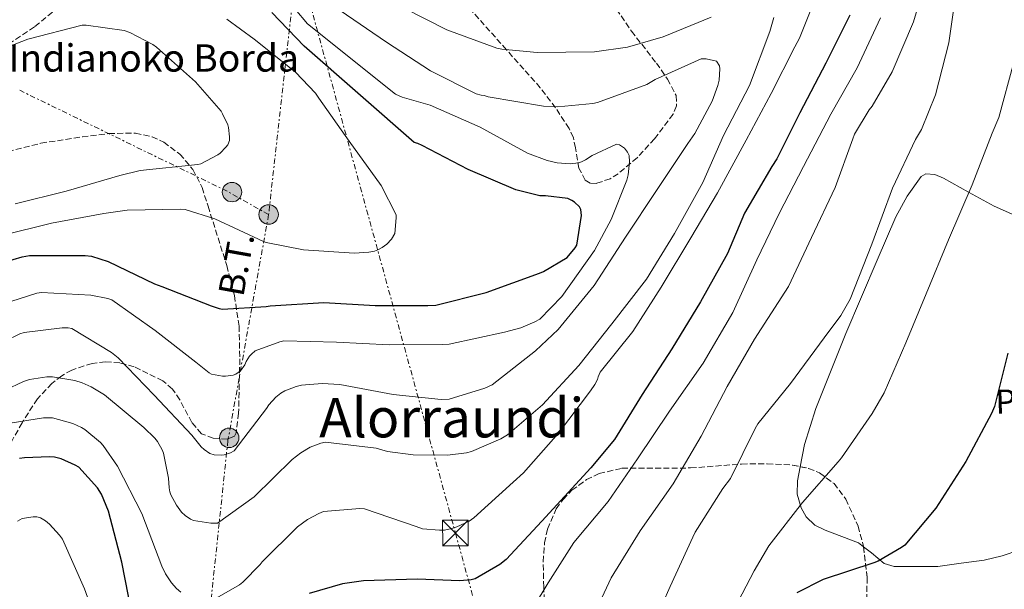
# Model space of a CAD drawing. Units: metres. Extents: x 620565 to 624003, y 4759567 to 4761941.
# Drawn here: x 621350 to 621638, y 4761463 to 4761630 of the extents above; entities that cross this region are included whole.
import ezdxf
from ezdxf.enums import TextEntityAlignment as Align

# ---------------------------------------------------------------- set-up
doc = ezdxf.new("R2010")
doc.units = ezdxf.units.M
doc.header["$MEASUREMENT"] = 0
doc.linetypes.add('DGN Style 3', pattern=[2.435890702152634, 1.739921930109024, -0.6959687720436097])
doc.linetypes.add('DGN Style 7', pattern=[3.4798438602180486, 1.565929737098122, -0.6959687720436097, 0.5219765790327072, -0.6959687720436097])
for name, color, linetype, lineweight in [('Curva de nivel directora', 30, 'Continuous', 30), ('Curva de nivel intermedia', 30, 'Continuous', 0), ('Etiqueta de uso rústico', 92, 'Continuous', 0), ('Línea de cambio de uso (parcela vista)', 92, 'Continuous', 0), ('Línea eléctrica', 6, 'DGN Style 7', 0), ('Poste tendido eléctrico', 7, 'Continuous', 0), ('Tensión línea eléctrica', 7, 'Continuous', 0), ('Texto de Borda', 7, 'Continuous', 0), ('Texto de Área (paraje) menor', 7, 'Continuous', 0), ('Torre eléctrica', 7, 'Continuous', 0), ('Zona arbolada', 92, 'DGN Style 3', 0)]:
    doc.layers.add(name, color=color, linetype=linetype, lineweight=lineweight)
doc.styles.add('Style-Arial', font='arial.ttf')

# ---------------------------------------------------------------- blocks, each defined once
blk = doc.blocks.new('5TME')
at = {"layer": 'Torre eléctrica', "color": 7, "linetype": 'Continuous', "lineweight": 0}
for p, q in [((-0.375, 0.375), (0.375, -0.375)), ((0.3723, 0.3776), (-0.3716, -0.3784))]:
    blk.add_line(p, q, dxfattribs=at)
at = {"layer": 'Torre eléctrica', "color": 7, "linetype": 'Continuous', "lineweight": 0, "flags": 128}
blk.add_lwpolyline([(-0.375, -0.375), (0.375, -0.375), (0.375, 0.375), (-0.375, 0.375), (-0.3716, -0.3784)], dxfattribs=at)
blk = doc.blocks.new('5PELE')
at = {"layer": 'Torre eléctrica', "linetype": 'Continuous', "lineweight": 0}
h = blk.add_hatch(color=9, dxfattribs=at)
edge = h.paths.add_edge_path()
edge.add_arc((-2.000000476837158e-05, 0), 0.2850000000000001, 0, 360)
at = {"layer": 'Torre eléctrica', "color": 252, "linetype": 'Continuous', "lineweight": 0}
blk.add_circle((-2.000000476837158e-05, 0), 0.2850000000000001, dxfattribs=at)

msp = doc.modelspace()

# ---------------------------------------------------------------- linework, layer by layer
at = {"layer": 'Curva de nivel directora', "color": 30, "linetype": 'Continuous', "lineweight": 30, "flags": 128}
for points, elevation in [([(621439.0599999994, 4761547.410000001), (621454.1, 4761546.539999999), (621469.5499999995, 4761546.539999999), (621471.8600000007, 4761546.640000002), (621486.6100000006, 4761550.29), (621502.2199999989, 4761555.949999999), (621503.4100000003, 4761556.430000001), (621510.3499999982, 4761560.529999999), (621512.6900000006, 4761563.41), (621513.14, 4761564.140000002), (621514.5399999992, 4761572.880000001), (621514.3499999992, 4761574.610000002), (621513.9400000002, 4761575.410000001), (621512.4999999985, 4761576.75), (621511.6600000003, 4761577.300000003), (621510.5400000005, 4761577.810000001), (621503.9800000002, 4761578.640000002), (621502.2900000004, 4761578.640000002), (621495.2800000008, 4761580.4), (621481.2999999998, 4761586.320000002), (621467.8199999996, 4761593.390000002), (621466.579999999, 4761594.000000001), (621465.4900000005, 4761594.29), (621433.3300000007, 4761622.510000001), (621423.82, 4761632.340000002)], 725.0000000000001), ([(621593.1100000005, 4761631.550000003), (621586.0699999996, 4761617.470000001), (621578.49, 4761602.980000001), (621571.7399999998, 4761589.470000001), (621570.269999999, 4761587.26), (621562.2999999983, 4761573.600000001), (621557.3000000005, 4761561.760000001), (621549.4299999982, 4761547.550000002), (621541.0199999994, 4761533.760000001), (621532.3400000002, 4761520.45), (621524.1500000005, 4761507.27), (621517.2999999997, 4761498.95), (621502.9000000006, 4761483.300000002), (621492.44, 4761472.100000001), (621490.5800000003, 4761470.630000001), (621483.3799999985, 4761466.430000001), (621482.2000000007, 4761466.110000002), (621478.839999999, 4761465.789999999), (621466.389999999, 4761466.27), (621450.6800000002, 4761465.86), (621444.5299999989, 4761464.930000001), (621434.739999999, 4761462.15)], 750.0000000000001), ([(621342.6399999983, 4761558.390000001), (621350.6699999992, 4761560.789999999), (621352.8499999985, 4761561.140000002), (621369.1399999985, 4761561.170000001), (621370.9600000001, 4761560.949999999), (621375.8199999994, 4761559.350000001), (621389.4200000005, 4761552.880000001), (621391.5700000008, 4761552.109999999), (621405.9999999988, 4761546.45), (621408.3700000005, 4761545.650000002), (621409.3600000006, 4761545.460000002), (621422.1300000001, 4761546.220000002), (621423.279999999, 4761546.45), (621439.0599999994, 4761547.410000001)], 725.0000000000001), ([(621639.4700000002, 4761532.560000001), (621635.5599999987, 4761516.880000001), (621634.669999999, 4761514.9), (621627.1199999986, 4761500.760000001), (621618.3099999997, 4761487.090000001), (621609.2599999995, 4761476.280000002), (621608.2999999984, 4761475.539999999), (621601.4199999986, 4761471.54), (621600.2000000003, 4761471.12), (621585.2899999993, 4761466.2), (621577.5800000003, 4761462.289999999)], 775.0000000000002), ([(621391.1300000004, 4761443.08), (621389.9099999999, 4761443.590000002), (621388.2800000005, 4761444.74), (621387.2900000004, 4761445.730000001), (621386.3899999995, 4761446.880000002), (621385.2400000007, 4761448.84), (621383.7299999997, 4761452.550000003), (621382.7699999987, 4761456.360000002), (621379.8600000006, 4761471.300000001), (621375.9299999989, 4761486.279999999), (621373.8799999993, 4761491.240000002), (621372.6900000002, 4761493.060000001), (621367.2899999999, 4761499.08), (621366.2300000006, 4761499.75), (621362.129999999, 4761501.57), (621360.0900000005, 4761502.02), (621358.709999999, 4761502.150000001), (621351.3799999999, 4761501.890000002), (621349.8499999989, 4761501.640000002)], 750.0000000000001)]:
    msp.add_lwpolyline(points, dxfattribs=dict(at, elevation=elevation))
at = {"layer": 'Curva de nivel intermedia', "color": 30, "linetype": 'Continuous', "lineweight": 0, "flags": 128}
for points, elevation in [([(621423.430000001, 4761642.029999998), (621434.2200000002, 4761629.069999999), (621460.040000001, 4761608.460000001), (621461.9900000001, 4761607.59), (621470.22, 4761605.189999999), (621484.8700000016, 4761598.730000001), (621498.7300000021, 4761591.179999998), (621504.49, 4761588.999999999), (621507.4300000013, 4761588.3), (621511.2400000001, 4761588.039999999), (621513.6400000006, 4761588.3), (621514.5400000014, 4761588.579999999), (621515.7500000007, 4761589.16), (621517.6999999997, 4761590.439999999), (621524.7400000006, 4761593.74), (621525.7000000017, 4761593.539999999), (621527.1400000012, 4761592.619999997), (621528.0100000007, 4761591.46), (621528.4600000001, 4761590.439999999), (621528.5500000016, 4761588.619999999), (621528.1700000016, 4761584.779999999), (621527.7800000004, 4761583.239999999), (621523.2699999998, 4761571.720000001), (621518.3400000012, 4761562.630000001), (621508.8100000004, 4761549.13), (621502.2800000014, 4761542.469999999), (621500.9000000001, 4761541.67), (621496.7400000005, 4761539.98), (621491.9400000017, 4761538.699999998), (621475.7200000008, 4761535.180000001), (621473.8900000001, 4761535.08), (621458.15, 4761534.99), (621442.7899999999, 4761535.720000002), (621427.3300000014, 4761536.139999999), (621426.1500000012, 4761535.88), (621418.9500000017, 4761533.189999999), (621417.860000001, 4761532.270000001), (621417.290000001, 4761531.630000001), (621416.2900000019, 4761530.06), (621415.8800000006, 4761529.159999998), (621414.6600000003, 4761527.369999998), (621413.2200000007, 4761526.349999999), (621412.4500000018, 4761526.09), (621410.2500000001, 4761525.770000001), (621409.3499999995, 4761525.770000001), (621406.1200000017, 4761526.349999999), (621405.410000001, 4761526.760000001), (621401.5100000006, 4761529.869999999), (621389.6700000009, 4761539.21), (621376.9000000012, 4761548.199999998), (621375.7200000011, 4761548.59), (621370.7900000003, 4761549.480000001), (621356.2900000006, 4761550.310000001), (621354.9800000008, 4761550.149999999), (621339.6500000019, 4761545.199999998)], 730), ([(621624.5700000004, 4761640.649999999), (621622.1699999999, 4761623.49), (621618.2300000016, 4761608.26), (621614.1100000021, 4761598.119999998), (621612.4100000011, 4761595.11), (621605.690000002, 4761580.840000001), (621599.5800000011, 4761564.52)], 765.0000000000001), ([(621584.0399999999, 4761639.109999999), (621578.3800000005, 4761624.84), (621577.0000000015, 4761622.34), (621570.0900000002, 4761608.619999999), (621562.7600000009, 4761594.949999999), (621554.3400000011, 4761579.499999999), (621546.5400000003, 4761566.279999998), (621537.860000001, 4761551.850000001), (621529.5400000017, 4761538.890000001), (621520.0100000009, 4761526.92), (621519.4000000008, 4761525.640000001), (621519.1700000005, 4761524.809999999), (621518.4700000009, 4761523.340000001), (621517.1600000011, 4761521.449999999), (621507.8100000013, 4761509.06), (621497.5400000006, 4761497.42), (621494.5000000009, 4761494.730000001), (621483.0099999999, 4761484.27), (621481.6399999995, 4761483.34), (621478.0200000008, 4761481.609999999), (621476.5800000014, 4761481.130000002), (621474.410000001, 4761480.710000001)], 745), ([(621443.8200000003, 4761632.970000001), (621457.3800000012, 4761623.689999999), (621470.3099999995, 4761615.300000001), (621483.6900000015, 4761608.489999999), (621485.1599999999, 4761608.099999999), (621486.0600000008, 4761608.009999999), (621487.1400000004, 4761607.689999999), (621503.4000000014, 4761604.9), (621507.560000001, 4761604.71), (621517.8300000017, 4761605.67), (621519.2399999998, 4761606.02), (621533.6700000003, 4761611.269999998), (621536.0700000008, 4761612.739999998), (621549.5800000001, 4761618.82), (621551.0500000009, 4761618.82), (621554.1199999999, 4761618.119999999), (621554.9500000012, 4761616.680000001), (621555.0200000006, 4761615.880000002), (621554.8600000018, 4761612.52), (621554.4999999999, 4761610.92), (621552.8099999999, 4761606.34), (621547.7800000008, 4761596.939999999), (621545.6399999995, 4761593.960000001), (621536.5500000013, 4761580.17), (621527.4000000004, 4761566.539999997), (621518.2200000006, 4761552.359999999), (621507.6500000004, 4761539.499999999), (621501.060000001, 4761533.220000001), (621488.3899999998, 4761523.24), (621486.1800000014, 4761522.25), (621475.7800000012, 4761519.050000001), (621473.4100000019, 4761518.990000002), (621459.3700000005, 4761520.460000002), (621443.7199999997, 4761523.369999999), (621438.6000000011, 4761523.66), (621432.4900000002, 4761523.15), (621430.9800000014, 4761522.789999999), (621427.5900000007, 4761521.449999999), (621426.4700000008, 4761520.810000001), (621425.0000000001, 4761519.659999999), (621422.9500000004, 4761517.350000001), (621422.2799999999, 4761516.329999999), (621412.7699999993, 4761503.91), (621411.6900000018, 4761503.34), (621409.8900000004, 4761502.73), (621409.0900000001, 4761502.63), (621406.9199999997, 4761502.759999999), (621405.6400000012, 4761503.179999999), (621403.9400000002, 4761504.300000002), (621403.14, 4761505.07), (621400.3600000017, 4761508.49), (621389.3800000002, 4761520.23), (621378.7600000009, 4761531.15), (621376.8400000009, 4761532.679999999)], 735.0000000000001), ([(621462.5399999999, 4761633.640000001), (621475.0500000003, 4761627.27), (621489.7000000018, 4761621.930000001), (621491.2400000019, 4761621.579999999), (621501.5400000017, 4761620.679999998), (621518.3099999999, 4761620.810000001), (621528.0399999997, 4761622.220000001), (621538.410000001, 4761625.220000001), (621552.4900000005, 4761630.949999999)], 740.0000000000001), ([(621612.8899999994, 4761633.189999999), (621611.8300000001, 4761629.61), (621605.5600000003, 4761614.949999999), (621599.6700000005, 4761604.869999999), (621598.8100000002, 4761603.82), (621594.5200000008, 4761596.679999999), (621594.010000001, 4761595.3), (621588.8600000013, 4761581.100000001), (621581.9099999998, 4761566.470000001), (621575.1600000019, 4761552.039999999)], 760.0000000000001), ([(621410.6200000012, 4761630.430000001), (621418.6499999999, 4761624.579999999), (621430.7800000003, 4761614.88), (621436.6299999999, 4761608.74), (621437.5300000005, 4761607.27), (621446.4900000015, 4761594.63), (621455.8000000009, 4761581.699999999), (621460.2500000012, 4761573.09), (621460.2800000003, 4761572.189999999), (621459.8300000009, 4761567.55), (621458.9000000011, 4761565.95), (621457.530000001, 4761564.479999999), (621456.1200000006, 4761563.46), (621454.8399999997, 4761562.789999999), (621453.8800000009, 4761562.430000001), (621452.2500000015, 4761562.080000001), (621447.9300000009, 4761561.83), (621433.0500000013, 4761562.82), (621422.1700000004, 4761564.990000002), (621421.4000000014, 4761565.279999999), (621407.1299999999, 4761571.940000001), (621398.4200000016, 4761574.630000001), (621397.140000001, 4761574.689999999), (621381.4299999997, 4761574.439999999), (621374.5499999998, 4761573.439999999), (621359.2900000003, 4761570.659999999), (621344.7000000012, 4761566.980000001)], 720), ([(621570.8300000001, 4761630.859999999), (621569.7100000002, 4761626.76), (621563.7199999999, 4761610.92), (621556.1700000018, 4761596.300000002), (621550.0600000008, 4761582.539999999), (621541.7400000015, 4761567.590000001), (621533.5400000005, 4761554.180000001), (621523.4000000017, 4761541.159999999), (621513.7700000004, 4761528.939999999), (621503.1399999998, 4761517.350000001), (621492.810000001, 4761508.619999999), (621490.92, 4761507.46), (621482.2800000011, 4761503.720000001), (621480.8100000003, 4761503.34), (621475.2400000002, 4761502.67), (621465.22, 4761502.699999998), (621457.7300000021, 4761503.749999999), (621454.3400000012, 4761504.71), (621439.4900000007, 4761506.470000001), (621438.180000001, 4761506.149999999), (621435.0800000008, 4761504.970000001), (621432.3300000015, 4761503.34), (621429.77, 4761501.349999999), (621418.6600000011, 4761490.439999999), (621407.8800000009, 4761482.699999998), (621405.9299999995, 4761482.699999998), (621400.8400000001, 4761483.529999999), (621399.9700000006, 4761483.91), (621398.3700000001, 4761484.969999999), (621397.3799999999, 4761485.960000002), (621395.8800000001, 4761487.98), (621394.2100000004, 4761491.02), (621393.9300000012, 4761491.88), (621393.7000000009, 4761493.099999999), (621393.5399999999, 4761495.949999998)], 740.0000000000001), ([(621602.1700000018, 4761630.759999999), (621595.3200000009, 4761616.099999999), (621587.6100000017, 4761602.570000002), (621579.5499999995, 4761587.24), (621572.4700000007, 4761573.42), (621565.85, 4761559.850000001), (621558.8400000005, 4761544.460000001), (621550.1700000003, 4761529.640000001), (621540.3399999999, 4761515.56), (621530.940000001, 4761501.61), (621522.3900000014, 4761489.029999998), (621512.3100000008, 4761477.029999999), (621504.7600000004, 4761465.26)], 755), ([(621336.7000000015, 4761618.529999998), (621352.2800000008, 4761624.519999999), (621368.250000001, 4761628.640000001), (621369.4300000012, 4761628.640000001), (621380.510000001, 4761627.109999998), (621382.2300000021, 4761626.470000001), (621388.9500000011, 4761622.980000001), (621390.0399999997, 4761622.180000001), (621401.4000000011, 4761612.07), (621408.9200000003, 4761603.460000001), (621409.4000000008, 4761602.689999999), (621410.8700000015, 4761599.46), (621411.0999999995, 4761598.659999999), (621411.4200000013, 4761595.970000001), (621411.3900000001, 4761594.819999999), (621410.8700000015, 4761593.57), (621410.3600000018, 4761592.869999998), (621408.6299999997, 4761591.140000001), (621407.9600000014, 4761590.630000001), (621403.0000000015, 4761588), (621402.1000000007, 4761587.84), (621385.2400000007, 4761586.02), (621379.3200000019, 4761584.58), (621363.5800000017, 4761580), (621348.5700000003, 4761576.29)], 715.0000000000001), ([(621641.1500000011, 4761617.770000001), (621636.7900000003, 4761601.609999999), (621634.8700000001, 4761596.970000001), (621628.9500000014, 4761581.890000001), (621622.0700000015, 4761565.769999999), (621615.5100000014, 4761549.890000001), (621609.5600000012, 4761535.560000001), (621603.22, 4761520.869999998), (621599.6399999993, 4761514.82), (621590.740000001, 4761501.859999998), (621589.6900000004, 4761500.680000001), (621579.3200000015, 4761488.81), (621569.4300000007, 4761476.070000002), (621565.1399999993, 4761468.739999999), (621558.0400000003, 4761455.269999998)], 770), ([(621599.5800000011, 4761564.52), (621593.24, 4761548.33), (621590.550000001, 4761543.59), (621585.6600000004, 4761537), (621575.800000001, 4761523.66), (621566.2000000009, 4761511.850000001), (621565.3700000017, 4761510.439999999), (621558.140000001, 4761495.820000002), (621555.9600000017, 4761492.84), (621547.8600000013, 4761480.099999999), (621547.1600000017, 4761478.599999999), (621540.5000000009, 4761464.140000001), (621533.7500000006, 4761448.9)], 765.0000000000001), ([(621575.1600000019, 4761552.039999999), (621574.1400000004, 4761550.410000001), (621565.2100000008, 4761536.650000001), (621557.2400000001, 4761522.76), (621549.6200000005, 4761508.230000001), (621541.3700000005, 4761494.279999998), (621531.7300000022, 4761480.460000001), (621523.1900000017, 4761466.730000001), (621517.6500000006, 4761454.759999999)], 760.0000000000001), ([(621376.8400000009, 4761532.679999999), (621365.1900000012, 4761539.789999999), (621364.1699999997, 4761539.949999998), (621362.4100000006, 4761539.98), (621351.2100000001, 4761538.600000001), (621349.9600000005, 4761538.189999999), (621341.0900000014, 4761533.929999999)], 735.0000000000001), ([(621393.5399999999, 4761495.949999998), (621392.1000000006, 4761503.210000001), (621391.6900000013, 4761504.199999998), (621390.280000001, 4761506.63), (621389.5400000013, 4761507.59), (621386.3400000005, 4761510.789999999), (621374.7599999999, 4761520.33), (621370.890000001, 4761522.699999999), (621368.2900000013, 4761523.850000001), (621366.0499999995, 4761524.519999999), (621359.5600000008, 4761525.58), (621357.8900000011, 4761525.58), (621352.7700000004, 4761524.809999999), (621351.0800000004, 4761524.269999998), (621340.1700000005, 4761519.119999998)], 740.0000000000001), ([(621397.1299999997, 4761462.470000001), (621395.8800000001, 4761463.529999999), (621394.3700000015, 4761465.230000001), (621392.6500000004, 4761467.850000001), (621391.5599999996, 4761470.15), (621385.7700000005, 4761485.51), (621378.5700000009, 4761499.470000001), (621374.4100000013, 4761505.48), (621373.610000001, 4761506.349999999), (621369.0300000012, 4761510.189999999), (621368.0700000002, 4761510.759999999), (621365.5399999998, 4761511.880000001), (621359.5899999997, 4761513.550000001), (621358.0200000008, 4761513.579999999), (621356.9299999999, 4761513.550000001), (621345.3200000003, 4761511.720000001)], 745), ([(621474.410000001, 4761480.710000001), (621472.9300000013, 4761480.619999999), (621467.9400000002, 4761481.100000001), (621466.0899999995, 4761481.739999999), (621450.9800000018, 4761486.920000001), (621449.5700000015, 4761487.019999999), (621438.9499999998, 4761486.119999998), (621437.5400000017, 4761485.579999999), (621434.2100000012, 4761483.749999999), (621431.3700000005, 4761481.609999999), (621421.0000000015, 4761471.429999999), (621420.3900000012, 4761470.600000001), (621415.3300000007, 4761465.42), (621414.3700000017, 4761464.649999999), (621407.6900000009, 4761460.840000001)], 745), ([(621373.9700000009, 4761449.350000001), (621368.8900000004, 4761463.470000002), (621362.4500000008, 4761478.029999999), (621361.6200000015, 4761479.210000001), (621358.650000001, 4761482.439999999), (621357.490000001, 4761483.4), (621356.0200000001, 4761484.33), (621354.9699999996, 4761484.59), (621353.9100000003, 4761484.59), (621350.7100000017, 4761484.109999998), (621349.3300000003, 4761483.310000001)], 755), ([(621504.7600000004, 4761465.26), (621496.2100000007, 4761451.019999999)], 755)]:
    msp.add_lwpolyline(points, dxfattribs=dict(at, elevation=elevation))
at = {"layer": 'Línea de cambio de uso (parcela vista)', "color": 92, "linetype": 'Continuous', "lineweight": 0}
for points in [[(621578.5944999997, 4761499.269400001, 769.3968000000023), (621579.8899999997, 4761505.789999999, 769.0099999999949), (621583.1600000003, 4761516.359999999, 768.5599999999977), (621591.9299999997, 4761538.289999999, 767.7299999999959), (621601.1399999997, 4761559.810000001, 767.0200000000042), (621606.6399999997, 4761572.449999999, 766.8600000000006), (621609.9100000003, 4761578.52, 766.9100000000036), (621614.0099999999, 4761584.26, 767.0200000000042), (621615.3799999999, 4761585.07, 767.0800000000019), (621618.0199999996, 4761584.850000001, 767.25), (621620.54, 4761583.810000001, 767.529999999999), (621627.9500000002, 4761579.680000001, 768.8699999999953), (621635.3799999999, 4761575.619999999, 770.5399999999936), (621643.9800000006, 4761571.789999999, 772.8300000000019)], [(621597.1810999997, 4761475.754100001, 775.4162999999971), (621595.6399999997, 4761476.930000001, 775.3399999999965), (621590.7999999998, 4761478.77, 774.779999999999), (621585.9100000003, 4761480.65, 773.7400000000052), (621582.9000000004, 4761482.17, 772.7299999999959), (621580.3399999999, 4761484.609999999, 771.6900000000023), (621578.8499999996, 4761487.210000001, 771.0399999999936), (621577.7100000001, 4761491.17, 770.1699999999983), (621577.7800000003, 4761495.17, 769.6399999999995), (621578.5944999997, 4761499.269400001, 769.3968000000023)], [(621642.9299999997, 4761474.949999999, 777.070000000007), (621637.7800000003, 4761473.100000001, 776.8699999999953), (621632.5, 4761471.880000001, 776.679999999993), (621625.7199999997, 4761470.949999999, 776.3999999999943), (621618.9299999997, 4761470.02, 776.1100000000006), (621612.5300000003, 4761470.02, 775.9499999999972), (621606.1299999999, 4761470.02, 775.7899999999936), (621603.25, 4761470.859999999, 775.6999999999972), (621599.4800000006, 4761474, 775.529999999999), (621597.1810999997, 4761475.754100001, 775.4162999999971)]]:
    msp.add_polyline3d(points, dxfattribs=at)
at = {"layer": 'Línea eléctrica', "color": 6, "linetype": 'DGN Style 7', "lineweight": 0, "extrusion": (0.2240061780642544, 0.5811556426499507, 0.7823550033106252), "elevation": 2906980.294672057, "flags": 128}
msp.add_lwpolyline([(1132693.142339351, -3650372.264610766), (1132706.650013586, -3650374.801407316), (1132774.280116555, -3650382.138850498)], dxfattribs=at)
at = {"layer": 'Línea eléctrica', "color": 6, "linetype": 'DGN Style 7', "lineweight": 0}
for points in [[(621362.0899999992, 4761894.730000001, 786.3399999999965), (621379.620000002, 4761829.689999999, 789.1699999999983), (621422.5199999996, 4761678.210000001, 744.7100000000065), (621431.2700000004, 4761648.439999999, 736.3800000000047), (621431.2953721215, 4761648.347662564, 736.3849999999949), (621477.600000001, 4761479.83, 745.4900000000052), (621505.7353035498, 4761377.585004415, 759.2485000000015), (621511.7300000001, 4761355.800000002, 762.179999999993), (621647.2100000011, 4760888.74, 723.529999999999), (621687.3700000006, 4760740.26, 778.6300000000047), (621738.1499999994, 4760575.550000002, 812.2599999999949), (621759.9200000024, 4760513.829999999, 809), (621794.0699999993, 4760426.220000002, 813.8999999999943), (621829.0900000001, 4760340.359999999, 828.0200000000042), (621862.2199999999, 4760245.29, 844.6900000000023), (621920.0100000027, 4760196.230000001, 845.7599999999949), (621990.9400000017, 4760138.41, 824.1199999999953), (622069.7399999986, 4760070.07, 792.9400000000023), (622151.7499999995, 4760004.680000001, 778.0899999999965), (622247.1900000018, 4759920.569999999, 777.5200000000042)], [(621479.6799999998, 4761767.75, 776.4499999999972), (621467.4600000001, 4761749.010000001, 771.3899999999995), (621452.3900000005, 4761714.499999999, 760.0200000000042), (621435.1000000014, 4761682.300000002, 749.1900000000023), (621431.2953721215, 4761648.347662564, 739.8417999999947), (621422.8700000005, 4761573.16, 719.1399999999995)], [(621422.8700000005, 4761573.16, 719.1399999999995), (621410.9400000012, 4761506.970000002, 734.4199999999983), (621405.0000000002, 4761450.660000001, 748.2400000000052), (621411.5599999982, 4761402.32, 757.279999999999), (621419.8999999977, 4761343.480000001, 761.2700000000042), (621363.2499999992, 4761301.109999999, 775), (621316.2500000001, 4761267.17, 766.029999999999), (621254.8200000006, 4761223.609999998, 748.679999999993), (621204.129999999, 4761187.79, 731.4700000000012)]]:
    msp.add_polyline3d(points, dxfattribs=at)
at = {"layer": 'Zona arbolada', "color": 92, "linetype": 'DGN Style 3', "lineweight": 0, "extrusion": (-0.1116985801358319, 0.6504867039581442, 0.7512592596230073), "elevation": 3028437.946908683, "flags": 128}
msp.add_lwpolyline([(-1418431.65013518, -3445990.052175478), (-1418438.91989745, -3445987.809775752), (-1418441.036050515, -3445986.717514966)], dxfattribs=at)
at = {"layer": 'Zona arbolada', "color": 92, "linetype": 'DGN Style 3', "lineweight": 0}
for points in [[(621363.2999999998, 4761635.51, 718.4499999999972), (621354.2300000006, 4761628.109999999, 715.6300000000047), (621341.9199999999, 4761619.890000001, 713.4199999999983), (621329.1399999997, 4761612.230000001, 712.5599999999977), (621316.4199999999, 4761605.76, 712.4700000000012), (621303.29, 4761600.07, 712.6199999999953), (621297.0700000003, 4761598.25, 712.7899999999936), (621290.7400000002, 4761597.51, 713.1999999999972), (621287.7000000002, 4761597.84, 713.929999999993), (621284.9800000006, 4761599.310000001, 715.3699999999953), (621283.7800000003, 4761600.699999999, 716.5200000000042), (621282.9400000004, 4761602.970000001, 718.3899999999995), (621282.6799999997, 4761605.449999999, 720.1699999999983), (621282.4699999997, 4761609.100000001, 722.4400000000023), (621282.6799999997, 4761612.869999999, 724.4600000000065), (621283.4100000003, 4761617.810000001, 725.8800000000047), (621284.3399999999, 4761622.600000001, 727.3999999999943), (621286.4900000002, 4761631.15, 732.1100000000006)], [(621363.2999999998, 4761635.51, 718.4499999999972), (621354.2300000006, 4761628.109999999, 715.6300000000047), (621341.9199999999, 4761619.890000001, 713.4199999999983), (621329.1399999997, 4761612.230000001, 712.5599999999977), (621316.4199999999, 4761605.76, 712.4700000000012), (621303.29, 4761600.07, 712.6199999999953), (621297.0700000003, 4761598.25, 712.7899999999936), (621290.7400000002, 4761597.51, 713.1999999999972), (621287.7000000002, 4761597.84, 713.929999999993), (621284.9800000006, 4761599.310000001, 715.3699999999953), (621283.7800000003, 4761600.699999999, 716.5200000000042), (621282.9400000004, 4761602.970000001, 718.3899999999995), (621282.6799999997, 4761605.449999999, 720.1699999999983), (621282.4699999997, 4761609.100000001, 722.4400000000023), (621282.5521, 4761610.574200001, 723.2299000000058)], [(621524.79, 4761633.350000001, 746.9900000000052), (621529.1900000004, 4761626.9, 743.7299999999959), (621536.4800000006, 4761617.550000001, 738.4400000000023), (621539.7300000006, 4761612.850000001, 736.0800000000019), (621542.2599999999, 4761608.01, 734.1900000000023), (621542.3899999997, 4761604.99, 733.3399999999965), (621541.3600000005, 4761602.58, 732.779999999999), (621535.9299999997, 4761595.34, 731.2400000000052), (621530.8399999999, 4761589.77, 729.8399999999965), (621525.2400000002, 4761585.100000001, 728.4900000000052), (621522.9500000002, 4761583.65, 728.0800000000019), (621518.9100000003, 4761582.289999999, 727.7100000000065), (621517.0800000001, 4761582.380000001, 727.7200000000012), (621515.6399999997, 4761583.24, 727.9199999999983), (621513.7800000003, 4761586.699999999, 729.1399999999995), (621512.7599999999, 4761592.689999999, 732.070000000007), (621512.1399999997, 4761595.67, 733.5500000000029), (621510.9000000004, 4761598.41, 734.7599999999949), (621506.9500000002, 4761604.439999999, 737.1499999999943), (621502.4600000001, 4761610.310000001, 738.8600000000006), (621492.54, 4761621.449999999, 740.2899999999936), (621482.6200000001, 4761632.58, 740.9700000000012)], [(621524.79, 4761633.350000001, 746.9900000000052), (621529.1900000004, 4761626.9, 743.7299999999959), (621536.4800000006, 4761617.550000001, 738.4400000000023), (621539.7300000006, 4761612.850000001, 736.0800000000019), (621542.2599999999, 4761608.01, 734.1900000000023), (621542.3899999997, 4761604.99, 733.3399999999965), (621541.3600000005, 4761602.58, 732.779999999999), (621535.9299999997, 4761595.34, 731.2400000000052), (621530.8399999999, 4761589.77, 729.8399999999965), (621525.2400000002, 4761585.100000001, 728.4900000000052), (621522.9500000002, 4761583.65, 728.0800000000019), (621518.9100000003, 4761582.289999999, 727.7100000000065), (621517.0800000001, 4761582.380000001, 727.7200000000012), (621515.6399999997, 4761583.24, 727.9199999999983), (621513.7800000003, 4761586.699999999, 729.1399999999995), (621512.7599999999, 4761592.689999999, 732.070000000007), (621512.1399999997, 4761595.67, 733.5500000000029), (621510.9000000004, 4761598.41, 734.7599999999949), (621506.9500000002, 4761604.439999999, 737.1499999999943), (621502.4600000001, 4761610.310000001, 738.8600000000006), (621492.54, 4761621.449999999, 740.2899999999936), (621482.6200000001, 4761632.58, 740.9700000000012)], [(621344.0599999996, 4761591.050000001, 712.9400000000023), (621356.1600000003, 4761594.050000001, 712.2700000000042), (621368.3099999996, 4761595.91, 712.0399999999936), (621376.0899999999, 4761596.890000001, 713.070000000007), (621383.8600000005, 4761597, 714.5399999999936), (621388.7199999997, 4761595.930000001, 715.1499999999943), (621392.1699999999, 4761594.34, 715.5599999999977), (621396.8600000005, 4761590.890000001, 716.2200000000012), (621400.7000000002, 4761586.380000001, 717.1000000000058), (621403.3600000005, 4761581.08, 718.4400000000023), (621405.1100000005, 4761575.630000001, 719.9799999999959), (621410.6100000005, 4761558.189999999, 725.0099999999949), (621412.8499999996, 4761549.4, 727.570000000007), (621414.2000000002, 4761540.49, 730.029999999999), (621414.4299999997, 4761530.869999999, 731.4100000000036), (621414.2000000002, 4761521.100000001, 732.5899999999965), (621414.0700000003, 4761514.970000001, 734.8099999999977), (621413.3700000001, 4761509.189999999, 737), (621412.8399999999, 4761508.25, 737.2400000000052), (621410.8399999999, 4761507.380000001, 737.5899999999965), (621406.6699999999, 4761507.58, 737.9700000000012), (621403.1900000004, 4761508.939999999, 738.2200000000012), (621400.3600000005, 4761512.26, 738.2200000000012), (621396.8300000001, 4761518.9, 737.779999999999), (621394.6900000004, 4761522.02, 737.779999999999), (621391.8600000005, 4761524.430000001, 738.1600000000036), (621383.4800000006, 4761528.529999999, 740.5200000000042), (621379.2800000003, 4761529.699999999, 741.8999999999943), (621375.0899999999, 4761529.99, 743.0800000000019), (621371.1299999999, 4761529.529999999, 744.0399999999936), (621365.1699999999, 4761527.59, 745.429999999993), (621362.2400000002, 4761525.91, 746.070000000007), (621359.3499999996, 4761523.66, 746.6699999999983), (621355.1100000005, 4761519.119999999, 747.570000000007), (621350.6399999997, 4761512.140000001, 748.6999999999972), (621346.6100000005, 4761504.970000001, 749.679999999993)], [(621344.0599999996, 4761591.050000001, 712.9400000000023), (621356.1600000003, 4761594.050000001, 712.2700000000042), (621368.3099999996, 4761595.91, 712.0399999999936), (621376.0899999999, 4761596.890000001, 713.070000000007), (621383.8600000005, 4761597, 714.5399999999936), (621388.7199999997, 4761595.930000001, 715.1499999999943), (621392.1699999999, 4761594.34, 715.5599999999977), (621396.8600000005, 4761590.890000001, 716.2200000000012), (621400.7000000002, 4761586.380000001, 717.1000000000058), (621403.3600000005, 4761581.08, 718.4400000000023), (621405.1100000005, 4761575.630000001, 719.9799999999959), (621410.6100000005, 4761558.189999999, 725.0099999999949), (621412.8499999996, 4761549.4, 727.570000000007), (621414.2000000002, 4761540.49, 730.029999999999), (621414.4299999997, 4761530.869999999, 731.4100000000036), (621414.2000000002, 4761521.100000001, 732.5899999999965), (621414.0700000003, 4761514.970000001, 734.8099999999977), (621413.3700000001, 4761509.189999999, 737), (621412.8399999999, 4761508.25, 737.2400000000052), (621410.8399999999, 4761507.380000001, 737.5899999999965), (621406.6699999999, 4761507.58, 737.9700000000012), (621403.1900000004, 4761508.939999999, 738.2200000000012), (621400.3600000005, 4761512.26, 738.2200000000012), (621396.8300000001, 4761518.9, 737.779999999999), (621394.6900000004, 4761522.02, 737.779999999999), (621391.8600000005, 4761524.430000001, 738.1600000000036), (621383.4800000006, 4761528.529999999, 740.5200000000042), (621379.2800000003, 4761529.699999999, 741.8999999999943), (621375.0899999999, 4761529.99, 743.0800000000019), (621371.1299999999, 4761529.529999999, 744.0399999999936), (621365.1699999999, 4761527.59, 745.429999999993), (621362.2400000002, 4761525.91, 746.070000000007), (621359.3499999996, 4761523.66, 746.6699999999983), (621355.1100000005, 4761519.119999999, 747.570000000007), (621350.6399999997, 4761512.140000001, 748.6999999999972), (621346.6100000005, 4761504.970000001, 749.679999999993)], [(621504.2100000001, 4761445.480000001, 755.6000000000058), (621503.4800000006, 4761464.01, 753), (621503.3200000003, 4761471.390000001, 752.2599999999949), (621503.7000000002, 4761476.92, 752.0399999999936), (621504.5499999998, 4761481, 752.0800000000019), (621507.1100000005, 4761486.890000001, 752.4600000000065), (621509.1299999999, 4761489.680000001, 752.8099999999977), (621511.7300000006, 4761492.359999999, 753.2599999999949), (621515.9699999997, 4761495.470000001, 754), (621519.7199999997, 4761497.26, 754.6600000000036), (621526.3399999999, 4761498.789999999, 755.8399999999965), (621546.4900000002, 4761498.890000001, 759.529999999999), (621561.4400000004, 4761500.029999999, 762.320000000007), (621568.9199999999, 4761500.15, 763.75), (621576.3700000001, 4761499.720000001, 765.2299999999959), (621581.0599999996, 4761498.77, 766.75), (621584.2699999996, 4761497.439999999, 768.3699999999953), (621588.5199999996, 4761494.33, 770.929999999993), (621591.9900000002, 4761489.730000001, 772.9100000000036), (621595.5499999998, 4761481.82, 774.7599999999949), (621597.1699999999, 4761475.850000001, 775.8800000000047), (621598.2199999997, 4761466.810000001, 777.0500000000029), (621598.0099999999, 4761457.67, 777.4499999999972)], [(621504.6804000001, 4761433.702, 757.3288999999932), (621504.2100000001, 4761445.480000001, 755.6000000000058), (621503.4800000006, 4761464.01, 753), (621503.3200000003, 4761471.390000001, 752.2599999999949), (621503.7000000002, 4761476.92, 752.0399999999936), (621504.5499999998, 4761481, 752.0800000000019), (621507.1100000005, 4761486.890000001, 752.4600000000065), (621509.1299999999, 4761489.680000001, 752.8099999999977), (621511.7300000006, 4761492.359999999, 753.2599999999949), (621515.9699999997, 4761495.470000001, 754), (621519.7199999997, 4761497.26, 754.6600000000036), (621526.3399999999, 4761498.789999999, 755.8399999999965), (621546.4900000002, 4761498.890000001, 759.529999999999), (621561.4400000004, 4761500.029999999, 762.320000000007), (621568.9199999999, 4761500.15, 763.75)], [(621578.5944999997, 4761499.269400001, 765.9508999999962), (621581.0599999996, 4761498.77, 766.75), (621584.2699999996, 4761497.439999999, 768.3699999999953), (621588.5199999996, 4761494.33, 770.929999999993), (621591.9900000002, 4761489.730000001, 772.9100000000036), (621595.5499999998, 4761481.82, 774.7599999999949), (621597.1699999999, 4761475.850000001, 775.8800000000047), (621597.1810999997, 4761475.754100001, 775.8923999999971)], [(621597.1810999997, 4761475.754100001, 775.8923999999971), (621598.2199999997, 4761466.810000001, 777.0500000000029), (621598.0099999999, 4761457.67, 777.4499999999972), (621595.6399999997, 4761439.25, 777.320000000007), (621593.4000000004, 4761420.810000001, 776.8099999999977), (621592.8300000001, 4761404.210000001, 776.0599999999977), (621592.9500000002, 4761387.59, 775.3399999999965), (621593.3200000003, 4761381.15, 775.1100000000006), (621595.1399999997, 4761371.640000001, 774.8000000000029), (621596.7800000003, 4761366.99, 774.6300000000047), (621599.0300000003, 4761362.439999999, 779.8899999999995), (621599.1799999997, 4761362.27, 780), (621601.2599999999, 4761359.970000001, 781.0800000000019), (621603.8899999997, 4761358.710000001, 781.7700000000042), (621606.5700000003, 4761358.24, 782.1900000000023), (621611.7199999997, 4761358.619999999, 782.5200000000042), (621615.6699999999, 4761359.76, 782.4600000000065), (621621.0899999999, 4761362.52, 782.0399999999936), (621625.1399999997, 4761366.15, 781.4799999999959), (621631.8099999996, 4761374.850000001, 780.3399999999965), (621636.2300000006, 4761380.850000001, 780), (621638.3200000003, 4761383.689999999, 780.0899999999965), (621648.4199999999, 4761398.189999999, 782.0599999999977)]]:
    msp.add_polyline3d(points, dxfattribs=at)

# ---------------------------------------------------------------- block references
at = {"layer": 'Poste tendido eléctrico', "color": 7, "linetype": 'Continuous', "lineweight": 0, "xscale": 10, "yscale": 10, "zscale": 10}
for p in [(621412.1400000015, 4761579.730000001, 717.4600000000065), (621422.8700000005, 4761573.16, 719.1399999999995), (621411.3200000012, 4761507.720000001, 734.2100000000065)]:
    msp.add_blockref('5PELE', p, dxfattribs=at)
at = {"layer": 'Torre eléctrica', "color": 7, "linetype": 'Continuous', "lineweight": 0, "xscale": 10, "yscale": 10, "zscale": 10}
msp.add_blockref('5TME', (621477.600000001, 4761479.83, 745.4900000000052), dxfattribs=at)

# ---------------------------------------------------------------- texts
at = {"layer": 'Etiqueta de uso rústico', "color": 92, "linetype": 'Continuous', "lineweight": 0, "style": 'Style-Arial'}
msp.add_text('Pr', height=7.000000000000002, rotation=1.6241, dxfattribs=at).set_placement((621640.6534405735, 4761518.427437055, 775.320000000007), align=Align.MIDDLE_CENTER)
at = {"layer": 'Tensión línea eléctrica', "color": 7, "linetype": 'Continuous', "lineweight": 0, "style": 'Style-Arial'}
msp.add_text('B.T.', height=7.5, rotation=79.78605, dxfattribs=at).set_placement((621417.078983705, 4761557.912392238, 723.7100000000065), align=Align.CENTER)
at = {"layer": 'Texto de Borda', "color": 7, "linetype": 'Continuous', "lineweight": 0, "style": 'Style-Arial'}
msp.add_text('Indianoko Borda', height=8, dxfattribs=at).set_placement((621346.690000001, 4761615.029999999, 713.0500000000029))
at = {"layer": 'Texto de Área (paraje) menor', "color": 7, "linetype": 'Continuous', "lineweight": 0, "style": 'Style-Arial'}
msp.add_text('Alorraundi', height=11.5, dxfattribs=at).set_placement((621476.5018067206, 4761513.610009999, 737.1900000000023), align=Align.MIDDLE_CENTER)

doc.saveas('drawing.dxf')
